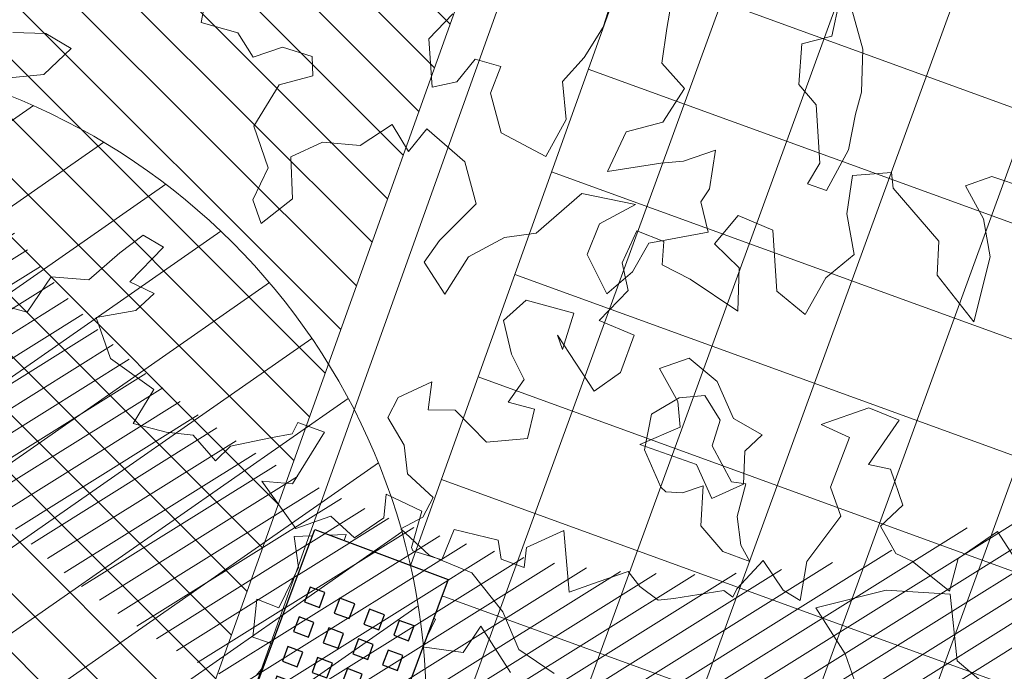
# Model space of a CAD drawing. Units: metres. Extents: x 357933 to 358047, y 6306776 to 6307013.
# Drawn here: x 357978 to 357981, y 6306923 to 6306926 of the extents above; entities that cross this region are included whole.
import ezdxf

# ---------------------------------------------------------------- set-up
doc = ezdxf.new("R2010")
doc.units = ezdxf.units.M
doc.set_wipeout_variables(frame=1)
for name, color, linetype, lineweight in [('00_arbol_exitente', 64, 'Continuous', 15), ('00_arbol_jacarandá', 203, 'Continuous', 15), ('00_linea_soleras_solerillas', 250, 'Continuous', 18), ('03_hatch_area_verde', 64, 'Continuous', 13), ('03_hatch_PAV 1_Bal_Microvibrada', 251, 'Continuous', 13), ('A03_PAV 5 EXISTENTE', 253, 'Continuous', 18), ('A09_ARBOL', 64, 'Continuous', 18), ('ACHURADO ACERAS', 251, 'Continuous', 25)]:
    doc.layers.add(name, color=color, linetype=linetype, lineweight=lineweight)
doc.layers.add('01_mobiliario_bancas', color=251, linetype='Continuous')

# ---------------------------------------------------------------- blocks, each defined once
blk = doc.blocks.new('jacaranda')
at = {"layer": '00_arbol_jacarandá', "lineweight": 5}
h = blk.add_hatch(dxfattribs=at)
h.set_pattern_fill('ANSI31', color=251, scale=0.025, angle=347)
h.set_pattern_definition([(31.99999999999997, (0, 0), (-0.04206234159851061, 0.06731381763241633), [])])
h.paths.add_polyline_path([(2707.622873192988, 1006.075259674631, 0.166331209258288), (2709.243312183513, 1007.348558679192, -0.231904885100831), (2707.275275138848, 1005.353903232944, -0.7147787730655619), (2703.553568824094, 1010.090259738461, 0.6235019636571218)])
at = {"layer": '00_arbol_jacarandá'}
for points in [[(2706.617434816942, 1012.258835173376), (2706.490039971787, 1012.301370015816), (2706.389775157869, 1012.266312569194), (2706.458762647719, 1012.141675096202), (2706.483600167137, 1011.997971660146), (2706.421078168705, 1011.751157874598), (2706.283070539288, 1011.927856766898), (2706.288786389666, 1012.056844879659), (2706.116834181968, 1012.257958001481), (2706.110554275586, 1012.317442824902), (2705.962277175498, 1012.305509260998), (2705.940546069127, 1012.160036216728), (2705.968774797024, 1012.006633874455), (2705.861695436042, 1011.918398368286), (2705.783535951272, 1011.778593488116), (2705.676050262869, 1011.868000847189), (2705.66079072785, 1012.098503069839), (2705.528874029151, 1012.153970480095), (2705.439410975161, 1012.046495642244), (2705.532828955683, 1011.955797936377), (2705.528714312558, 1011.791086781378)], [(2705.528714312558, 1011.791086781378), (2705.348157556578, 1011.91299770764), (2705.242272555805, 1011.966681842776), (2705.247485713918, 1012.055583464196), (2705.146122384998, 1012.096335551154), (2705.090447219978, 1011.975276918092), (2705.112552549126, 1011.870529484549), (2705.003683186913, 1011.756269842362), (2705.135599885613, 1011.700802432106), (2705.083472436708, 1011.559214978139), (2704.98480883003, 1011.488434489269), (2704.845199993367, 1011.700856423826), (2704.864417144238, 1011.645895089164), (2704.90684152988, 1011.78408988114), (2704.726253007174, 1011.833423896142), (2704.640683152617, 1011.756336981344), (2704.670701881741, 1011.628958775085), (2704.718682219492, 1011.533258500737), (2704.658171146387, 1011.446791901469), (2704.758246984631, 1011.420102689452), (2704.731681009423, 1011.309222042355), (2704.576934689338, 1011.295025941914), (2704.458144730427, 1011.41676368125), (2704.356278189616, 1011.41742909518), (2704.369907439976, 1011.523786435217), (2704.241820926892, 1011.464488127692), (2704.202819879833, 1011.389170301489), (2704.265024952713, 1011.283930640936), (2704.277427738236, 1011.1757907271), (2704.37408041959, 1011.086224029686), (2704.335079190848, 1011.010906723111), (2704.252273293263, 1010.967440717058), (2704.359916710256, 1010.867203287052), (2704.521256133686, 1010.800254215086), (2704.638256429307, 1010.652493041057), (2704.69882852824, 1010.510399511499), (2704.832346434191, 1010.419209059)], [(2704.667583152574, 1010.423280983513), (2704.555607740695, 1010.59819678238), (2704.48878481279, 1010.498638614902), (2704.332437285463, 1010.52016555671), (2704.382931578724, 1010.624899661298), (2704.173422322251, 1010.72580216729), (2703.986521944763, 1010.762044614082), (2704.045620786304, 1010.945980914238), (2703.848514315339, 1010.938743506392), (2703.864308491015, 1010.820904166698), (2703.790670678113, 1010.668167238349), (2703.706766785184, 1010.700510947564), (2703.691504379171, 1010.557300258146), (2703.794971425905, 1010.520912139909), (2703.705508371919, 1010.41343730206)], [(2704.004522792466, 1007.949168526019), (2704.129186668293, 1007.945589529829), (2704.225368086174, 1007.888512551023), (2704.121680297046, 1007.790577099366), (2703.977767841585, 1007.776541220282)], [(2703.894609861126, 1006.934731763112), (2704.058869930863, 1006.890573165583), (2704.150123687383, 1007.024071801505), (2704.292246141627, 1007.012083544572), (2704.408871694872, 1007.114542666672), (2704.497832419957, 1007.181929973921), (2704.575424458089, 1007.136494696491), (2704.447306178304, 1007.004619477714), (2704.538965924306, 1006.960474547079), (2704.470541789154, 1006.896639421843), (2704.320317660567, 1006.869511454917), (2704.374577904701, 1006.714326357148), (2704.538806026037, 1006.597591367992), (2704.460490033622, 1006.468616402503), (2704.584493670294, 1006.435780466285), (2704.686516718737, 1006.424285137672), (2704.77136228107, 1006.326961108236), (2704.827979453458, 1006.383040122399), (2704.980307819464, 1006.414532239731), (2705.062454179209, 1006.428740967813), (2705.083493279702, 1006.47238016079), (2705.183726145232, 1006.434861215787), (2705.06301771558, 1006.240267849946), (2704.946926959263, 1006.250472831769), (2705.075231005782, 1006.070381095782), (2705.207839710366, 1006.116747536817), (2705.297866482417, 1006.03574873718), (2705.409467853211, 1006.11105289649), (2705.417915374222, 1006.201084825043), (2705.553223281403, 1006.135918508562), (2705.514033596613, 1005.998854725033), (2705.518555268482, 1005.985922676856), (2705.628490859337, 1005.95179569252), (2705.675593944118, 1006.066228703333), (2705.841958251302, 1006.026434256207), (2705.85275930994, 1005.954017202932), (2705.939897903699, 1005.922804502164), (2705.949632915378, 1005.99877355578), (2706.090657010876, 1006.062596053371), (2706.110281372182, 1005.829990995901), (2706.220249249379, 1005.86844110451), (2706.33345130779, 1005.908022039887), (2706.378699974901, 1005.851277949728), (2706.447719932778, 1005.799217050049), (2706.507225283443, 1005.805509965335), (2706.696418874041, 1005.835378327579), (2706.730363452332, 1005.810964098062), (2706.745091217675, 1005.841511904519), (2706.845387980009, 1005.949145742771), (2706.920687324635, 1005.837599837984), (2706.985185792346, 1005.798470466854), (2707.010151079938, 1005.945074337892), (2707.138772571631, 1006.117036229694), (2707.100338269886, 1006.226958899026), (2707.172374355909, 1006.415418687925), (2707.064385455623, 1006.464739373974), (2707.245508956926, 1006.528068943248), (2707.359966739268, 1006.481010092419), (2707.244282492078, 1006.313571689372), (2707.326899413971, 1006.295291036785), (2707.374377241144, 1006.159503751468), (2707.289938187922, 1006.079184396036), (2707.347778797898, 1005.976046531053), (2707.408885355799, 1005.946616404086), (2707.550315960419, 1005.832795516811), (2707.58319431005, 1005.956767913817), (2707.732320624962, 1006.059705076382), (2707.844296036832, 1005.884789277508)], [(2706.463977988233, 1010.377906069403), (2706.358270826483, 1010.466731650363), (2706.331685035242, 1010.719666795598), (2706.089511655115, 1010.735193452608), (2705.823074110653, 1010.667617077661), (2705.935108721854, 1010.493594381575), (2706.005517223077, 1010.292225030587)], [(2707.134774427613, 1008.069022186451), (2707.104882064921, 1007.934917036121), (2706.991332775899, 1007.905874230565), (2706.980814027215, 1007.752959327431), (2707.046241794339, 1007.675633823434), (2707.059635900163, 1007.454329471869), (2707.012381253884, 1007.375979997264), (2707.085337664935, 1007.350322265994), (2707.167779073053, 1007.504933138091), (2707.195106713034, 1007.640274144341), (2707.217470250099, 1007.722712041573), (2707.222102861248, 1007.886360428091), (2707.17438957053, 1008.059421879177)], [(2705.669795831534, 1008.01942983131), (2705.578829854331, 1007.925796753312), (2705.591670567882, 1007.742674180584), (2705.684978847637, 1007.762507722303), (2705.755039225904, 1007.84883060483), (2705.852221974811, 1007.820984038914), (2705.812938687017, 1007.719838029419), (2705.852681138884, 1007.569573294927), (2706.022709101479, 1007.479786287271), (2706.099633871968, 1007.619676712206), (2706.085446261397, 1007.763953072692), (2706.16690923312, 1007.854263438622), (2706.239737815604, 1007.969269952882), (2706.275035774805, 1008.081814060851)], [(2706.496303893946, 1008.058977909688), (2706.48049022649, 1007.963906577696), (2706.46200082064, 1007.833787871511), (2706.546802539708, 1007.73765331603), (2706.465892440636, 1007.60916098957), (2706.32697202101, 1007.573379229362), (2706.255933388054, 1007.422755321042), (2706.457938752615, 1007.455010931838), (2706.543164996137, 1007.461358479666), (2706.664796503081, 1007.503886759485), (2706.641454529624, 1007.357148356078), (2706.609699366149, 1007.307669937629), (2706.636821580532, 1007.193499268241), (2706.412674917383, 1007.151369960201), (2706.350585377969, 1007.0422503611), (2706.253733782882, 1006.95935094818), (2706.178361516689, 1007.10781789148), (2706.225062770671, 1007.224349144914), (2706.361528989058, 1007.297648068866), (2706.159081611268, 1007.339856427753), (2705.985527484165, 1007.189630789893), (2705.865427624195, 1007.173221757035), (2705.728961405809, 1007.099922833083), (2705.639969608455, 1006.957945214056), (2705.561164886342, 1007.079628295308), (2705.619822307777, 1007.161964733686), (2705.759167771484, 1007.300228778892), (2705.716104061067, 1007.459992361813), (2705.572313585068, 1007.584536977384), (2705.502253388498, 1007.498213575233), (2705.440922329022, 1007.600423171599), (2705.319179962644, 1007.521612882628), (2705.176385073869, 1007.533511230052), (2705.056838606199, 1007.478920418357), (2705.063608770202, 1007.319258995617), (2704.94461587651, 1007.22648588546), (2704.913396954486, 1007.315772462475), (2704.971500983615, 1007.436290679689), (2704.916369908393, 1007.593966367201), (2705.012779490263, 1007.751329749795), (2705.139632545074, 1007.785023614589), (2705.13728954121, 1007.858823488813), (2705.02471850687, 1007.894081709051), (2704.914489775092, 1007.855540393016), (2704.856479974175, 1007.948251140959), (2704.717117541305, 1007.986933350433), (2704.735495749799, 1008.080769346141)]]:
    blk.add_lwpolyline(points, dxfattribs=at)
for points in [[(2705.574130384836, 1010.842805677051), (2705.539479526513, 1010.905308573709), (2705.525180536882, 1011.013302743359), (2705.558393976446, 1011.137909564897), (2705.504811699031, 1011.144757725051), (2705.431523952489, 1011.281161954784), (2705.461305455755, 1011.378985095964), (2705.403295135211, 1011.471695662219), (2705.306001345183, 1011.463260738605), (2705.201843162939, 1011.401258272584), (2705.174515860911, 1011.265917967656), (2705.23640013099, 1011.125527112088), (2705.255773744996, 1011.106717359283), (2705.31885868993, 1011.10319120987), (2705.396778865948, 1011.130435886291), (2705.388160926215, 1010.978185598242), (2705.471061836335, 1010.881386427667)], [(2706.73237526738, 1006.487119776309), (2706.841514365437, 1006.425077875715), (2706.775550356849, 1006.363638384228), (2706.77036435342, 1006.238171776544), (2706.65081806743, 1006.183580445223), (2706.592918944259, 1006.312573721952), (2706.378515399021, 1006.38897689589), (2706.53036990283, 1006.454864165516), (2706.521957050734, 1006.552124851775), (2706.452654814459, 1006.677130463406), (2706.564783835563, 1006.716336212845), (2706.670490997313, 1006.627510631886)]]:
    blk.add_lwpolyline(points, close=True, dxfattribs=at)
blk = doc.blocks.new('banca')
blk.add_wipeout([(2172.505102302464, 995.9205172348719), (2172.505102302464, 995.380517234872), (2174.305102302464, 995.380517234872), (2174.305102302464, 995.9205172348719)]).dxf.layer = '01_mobiliario_bancas'
at = {"layer": '01_mobiliario_bancas'}
for points in [[(2172.505102302464, 995.920517234872), (2174.305102302465, 995.920517234872), (2174.305102302465, 995.380517234872), (2172.505102302464, 995.380517234872)], [(2172.715102302465, 995.8605172348716), (2172.715102302465, 995.8005172348717), (2172.775102302465, 995.8005172348717), (2172.775102302465, 995.8605172348716)], [(2172.835102302466, 995.8605172348716), (2172.835102302466, 995.8005172348717), (2172.895102302465, 995.8005172348717), (2172.895102302465, 995.8605172348716)], [(2172.955102302465, 995.8605172348716), (2172.955102302465, 995.8005172348717), (2173.015102302465, 995.8005172348717), (2173.015102302465, 995.8605172348716)], [(2173.075102302465, 995.8605172348716), (2173.075102302465, 995.8005172348717), (2173.135102302465, 995.8005172348717), (2173.135102302465, 995.8605172348716)], [(2173.195102302465, 995.8605172348716), (2173.195102302465, 995.8005172348717), (2173.255102302465, 995.8005172348717), (2173.255102302465, 995.8605172348716)], [(2173.315102302465, 995.8605172348716), (2173.315102302465, 995.8005172348717), (2173.375102302465, 995.8005172348717), (2173.375102302465, 995.8605172348716)], [(2173.435102302465, 995.8605172348716), (2173.435102302465, 995.8005172348717), (2173.495102302465, 995.8005172348717), (2173.495102302465, 995.8605172348716)], [(2173.555102302465, 995.8605172348716), (2173.555102302465, 995.8005172348717), (2173.615102302465, 995.8005172348717), (2173.615102302465, 995.8605172348716)], [(2173.675102302464, 995.8605172348716), (2173.675102302464, 995.8005172348717), (2173.735102302464, 995.8005172348717), (2173.735102302464, 995.8605172348716)], [(2173.795102302464, 995.8605172348716), (2173.795102302464, 995.8005172348717), (2173.855102302464, 995.8005172348717), (2173.855102302464, 995.8605172348716)], [(2173.915102302464, 995.8605172348716), (2173.915102302464, 995.8005172348717), (2173.975102302464, 995.8005172348717), (2173.975102302464, 995.8605172348716)], [(2174.035102302464, 995.8605172348716), (2174.035102302464, 995.8005172348717), (2174.095102302464, 995.8005172348717), (2174.095102302464, 995.8605172348716)], [(2172.715102302465, 995.7405172348718), (2172.715102302465, 995.6805172348717), (2172.775102302465, 995.6805172348717), (2172.775102302465, 995.7405172348718)], [(2172.835102302466, 995.7405172348718), (2172.835102302466, 995.6805172348717), (2172.895102302465, 995.6805172348717), (2172.895102302465, 995.7405172348718)], [(2172.955102302465, 995.7405172348718), (2172.955102302465, 995.6805172348717), (2173.015102302465, 995.6805172348717), (2173.015102302465, 995.7405172348718)], [(2173.075102302465, 995.7405172348718), (2173.075102302465, 995.6805172348717), (2173.135102302465, 995.6805172348717), (2173.135102302465, 995.7405172348718)], [(2173.195102302465, 995.7405172348718), (2173.195102302465, 995.6805172348717), (2173.255102302465, 995.6805172348717), (2173.255102302465, 995.7405172348718)], [(2173.315102302465, 995.7405172348718), (2173.315102302465, 995.6805172348717), (2173.375102302465, 995.6805172348717), (2173.375102302465, 995.7405172348718)], [(2173.435102302465, 995.7405172348718), (2173.435102302465, 995.6805172348717), (2173.495102302465, 995.6805172348717), (2173.495102302465, 995.7405172348718)], [(2173.555102302465, 995.7405172348718), (2173.555102302465, 995.6805172348717), (2173.615102302465, 995.6805172348717), (2173.615102302465, 995.7405172348718)], [(2173.675102302464, 995.7405172348718), (2173.675102302464, 995.6805172348717), (2173.735102302464, 995.6805172348717), (2173.735102302464, 995.7405172348718)], [(2173.795102302464, 995.7405172348718), (2173.795102302464, 995.6805172348717), (2173.855102302464, 995.6805172348717), (2173.855102302464, 995.7405172348718)], [(2173.915102302464, 995.7405172348718), (2173.915102302464, 995.6805172348717), (2173.975102302464, 995.6805172348717), (2173.975102302464, 995.7405172348718)], [(2174.035102302464, 995.7405172348718), (2174.035102302464, 995.6805172348717), (2174.095102302464, 995.6805172348717), (2174.095102302464, 995.7405172348718)], [(2172.715102302465, 995.620517234872), (2172.715102302465, 995.5605172348718), (2172.775102302465, 995.5605172348718), (2172.775102302465, 995.620517234872)], [(2172.835102302466, 995.620517234872), (2172.835102302466, 995.5605172348718), (2172.895102302465, 995.5605172348718), (2172.895102302465, 995.620517234872)], [(2172.955102302465, 995.620517234872), (2172.955102302465, 995.5605172348718), (2173.015102302465, 995.5605172348718), (2173.015102302465, 995.620517234872)], [(2173.075102302465, 995.620517234872), (2173.075102302465, 995.5605172348718), (2173.135102302465, 995.5605172348718), (2173.135102302465, 995.620517234872)], [(2173.195102302465, 995.620517234872), (2173.195102302465, 995.5605172348718), (2173.255102302465, 995.5605172348718), (2173.255102302465, 995.620517234872)], [(2173.315102302465, 995.620517234872), (2173.315102302465, 995.5605172348718), (2173.375102302465, 995.5605172348718), (2173.375102302465, 995.620517234872)], [(2173.435102302465, 995.620517234872), (2173.435102302465, 995.5605172348718), (2173.495102302465, 995.5605172348718), (2173.495102302465, 995.620517234872)], [(2173.555102302465, 995.620517234872), (2173.555102302465, 995.5605172348718), (2173.615102302465, 995.5605172348718), (2173.615102302465, 995.620517234872)], [(2173.675102302464, 995.620517234872), (2173.675102302464, 995.5605172348718), (2173.735102302464, 995.5605172348718), (2173.735102302464, 995.620517234872)], [(2173.795102302464, 995.620517234872), (2173.795102302464, 995.5605172348718), (2173.855102302464, 995.5605172348718), (2173.855102302464, 995.620517234872)], [(2173.915102302464, 995.620517234872), (2173.915102302464, 995.5605172348718), (2173.975102302464, 995.5605172348718), (2173.975102302464, 995.620517234872)], [(2174.035102302464, 995.620517234872), (2174.035102302464, 995.5605172348718), (2174.095102302464, 995.5605172348718), (2174.095102302464, 995.620517234872)], [(2172.715102302465, 995.500517234872), (2172.715102302465, 995.440517234872), (2172.775102302465, 995.440517234872), (2172.775102302465, 995.500517234872)], [(2172.835102302466, 995.500517234872), (2172.835102302466, 995.440517234872), (2172.895102302465, 995.440517234872), (2172.895102302465, 995.500517234872)], [(2172.955102302465, 995.500517234872), (2172.955102302465, 995.440517234872), (2173.015102302465, 995.440517234872), (2173.015102302465, 995.500517234872)], [(2173.075102302465, 995.500517234872), (2173.075102302465, 995.440517234872), (2173.135102302465, 995.440517234872), (2173.135102302465, 995.500517234872)], [(2173.195102302465, 995.500517234872), (2173.195102302465, 995.440517234872), (2173.255102302465, 995.440517234872), (2173.255102302465, 995.500517234872)], [(2173.315102302465, 995.500517234872), (2173.315102302465, 995.440517234872), (2173.375102302465, 995.440517234872), (2173.375102302465, 995.500517234872)], [(2173.435102302465, 995.500517234872), (2173.435102302465, 995.440517234872), (2173.495102302465, 995.440517234872), (2173.495102302465, 995.500517234872)], [(2173.555102302465, 995.500517234872), (2173.555102302465, 995.440517234872), (2173.615102302465, 995.440517234872), (2173.615102302465, 995.500517234872)], [(2173.675102302464, 995.500517234872), (2173.675102302464, 995.440517234872), (2173.735102302464, 995.440517234872), (2173.735102302464, 995.500517234872)], [(2173.795102302464, 995.500517234872), (2173.795102302464, 995.440517234872), (2173.855102302464, 995.440517234872), (2173.855102302464, 995.500517234872)], [(2173.915102302464, 995.500517234872), (2173.915102302464, 995.440517234872), (2173.975102302464, 995.440517234872), (2173.975102302464, 995.500517234872)], [(2174.035102302464, 995.500517234872), (2174.035102302464, 995.440517234872), (2174.095102302464, 995.440517234872), (2174.095102302464, 995.500517234872)]]:
    blk.add_lwpolyline(points, close=True, dxfattribs=at)
blk = doc.blocks.new('shrub4')
at = {"layer": 'A09_ARBOL', "lineweight": 5}
h = blk.add_hatch(dxfattribs=at)
h.set_pattern_fill('ANSI31', color=256, scale=9e-05)
h.set_pattern_definition([(45, (0, 0), (-0.0002020557627240559, 0.000202055762724056), [])])
h.paths.add_polyline_path([(-0.0027211685513275, 6.05080416186e-05, 1), (0.0026822058713769, 6.05080416186e-05, 1)])
h = blk.add_hatch(dxfattribs=at)
h.set_pattern_fill('ANSI31', color=251, scale=5e-05)
h.set_pattern_definition([(45, (0, 0), (-0.0001122532015133644, 0.0001122532015133644), [])])
h.paths.add_polyline_path([(-0.0027211685513275, 6.05080416186e-05, -0.158228174763423), (-0.0022061601398753, 0.0016471868415186, 0.2402399967373125), (-0.0033211685513275, -0.0005394919583814, 0.7267754692709971), (0.0015671974599247, -0.0021261707582814, -0.612591115640022)])
at = {"layer": 'A09_ARBOL'}
blk.add_circle((-1.94813399753e-05, 6.05080416186e-05), 0.0027016872113522, dxfattribs=at)
blk = doc.blocks.new('plazaerte')
at = {"layer": '03_hatch_area_verde'}
h = blk.add_hatch(dxfattribs=at)
h.set_pattern_fill('ANSI31', color=256, scale=0.05, angle=90, style=0)
h.set_pattern_definition([(135, (126.8589406337942, 0), (-0.1122532015133644, -0.1122532015133644), [])])
edge = h.paths.add_edge_path()
edge.add_line((2485.667294344397, 977.8548078154878), (2496.875271962622, 1009.172487576507))
edge.add_line((2496.875271962622, 1009.172487576507), (2487.163808456638, 1012.751317039653))
edge.add_arc((2618.884968735621, 992.5838847802007), 133.2561045100041, 171.2952132790745, 175.5501594040947)
edge.add_arc((2884.82734891992, 984.6072925662002), 399.2171654864587, 177.3704386017022, 180.9691650586047)
edge = h.paths.add_edge_path()
edge.add_line((2498.813910988456, 921.2788541318818), (2496.520545685211, 915.1968745539913))
edge.add_line((2496.520545685211, 915.1968745539913), (2488.099343192748, 918.3723034354047))
edge.add_line((2488.099343192748, 918.3723034354047), (2486.63395637781, 918.9248648562659))
edge.add_arc((2495.10552145908, 921.5354517416562), 8.864681540380614, 197.127139448998, 210.7780575029209)
edge.add_arc((2495.105617444887, 921.5361767094416), 8.86513500179458, 210.7817656312648, 314.1340416700996)
edge.add_arc((2495.017479299762, 921.5956834100623), 8.969244318435145, 314.2734350173975, 362.8658969318533)
edge.add_line((2503.975505728152, 922.0441320158568), (2504.144428464915, 937.8962021373658))
edge.add_line((2504.144428464915, 937.8962021373658), (2504.179131099479, 949.9676620878586))
edge.add_line((2504.179131099479, 949.9676620878586), (2495.001893714116, 925.3956230090486))
edge.add_line((2495.001893714116, 925.3956230090486), (2494.118822033861, 923.0492570025605))
edge.add_line((2494.118822033861, 923.0492570025605), (2498.813910988456, 921.2788541318818))
h.paths.add_polyline_path([(2491.847465691111, 928.9538596377735), (2494.545947100551, 936.1790394889467), (2487.801018893065, 938.6981551027881), (2491.369766012672, 948.253470063389), (2486.047796916699, 950.2411347254334), (2486.069699123675, 948.6450078181587), (2485.991759065202, 932.4854261457872), (2486.025118075701, 931.1284071401345)])
edge = h.paths.add_edge_path()
edge.add_line((2489.559557665619, 1024.710625056116), (2493.25655003204, 1023.348224301809))
edge.add_line((2493.25655003204, 1023.348224301809), (2497.099401766228, 1033.765123577484))
edge.add_line((2497.099401766228, 1033.765123577484), (2506.344825674841, 1030.354590799948))
edge.add_arc((2554.732192337663, 1018.732209260732), 49.76361125567006, 163.3480216151091, 166.4937276318606, ccw=False)
edge.add_arc((2500.634661541248, 1032.999217951104), 6.420859508715283, 359.9387322192916, 488.6782601129243)
edge.add_arc((2511.307803279616, 1021.944358596244), 21.76776574391525, 132.4277332678777, 161.8252731908142)
edge.add_arc((2607.198213110818, 995.6816497045954), 121.1673828425516, 164.1700522652407, 166.1383961919565)
at = {"layer": '03_hatch_PAV 1_Bal_Microvibrada'}
h = blk.add_hatch(dxfattribs=at)
h.set_pattern_fill('NET', color=256, scale=0.13, angle=70)
h.set_pattern_definition([(70, (126.8589406337942, 0), (-0.3878581292293837, 0.1411688141576698), []), (160, (126.8589406337942, 0), (-0.1411688141576698, -0.3878581292293837), [])])
edge = h.paths.add_edge_path()
edge.add_line((2504.093674364648, 975.9339219280839), (2490.680674296204, 980.7341691273506))
edge.add_line((2490.680674296204, 980.7341691273506), (2501.724947565657, 1011.594421103901))
edge.add_line((2501.724947565657, 1011.594421103901), (2504.497973790552, 1010.572516635062))
edge.add_line((2504.497973790552, 1010.572516635062), (2504.579109697534, 1019.759923181268))
edge.add_arc((2554.732192337611, 1018.732209260735), 50.16361125561902, 167.0150701340236, 178.8260855094927, ccw=False)
edge.add_line((2505.85130482871, 1030.003710072385), (2497.395456279062, 1033.122977390521))
edge.add_line((2497.395456279062, 1033.122977390521), (2493.691798566462, 1023.082937373625))
edge.add_line((2493.691798566462, 1023.082937373625), (2501.522144656733, 1020.195646515371))
edge.add_line((2501.522144656733, 1020.195646515371), (2497.576699359232, 1009.500157961821))
edge.add_line((2497.576699359232, 1009.500157961821), (2486.075657642064, 977.363589377788))
edge.add_line((2486.075657642064, 977.363589377788), (2486.44253363312, 950.6274416651307))
edge.add_line((2486.44253363312, 950.6274416651307), (2498.758030596636, 946.0278136574407))
edge.add_line((2498.758030596636, 946.0278136574407), (2492.140924899002, 928.3105232612929))
edge.add_line((2492.140924899002, 928.3105232612929), (2486.442188674599, 930.4389040179815))
edge.add_line((2486.442188674599, 930.4389040179815), (2486.489860375559, 928.4996557229865))
edge.add_line((2486.489860375559, 928.4996557229865), (2486.620419786695, 923.387784939408))
edge.add_arc((2526.586097254922, 922.90158558307), 39.96863476913441, 179.303007011445, 181.9618927671796)
edge.add_arc((2494.140947122437, 921.4792042351168), 7.500250574532458, 179.5869975685283, 196.578911576215)
edge.add_line((2486.952499509584, 919.3391155458216), (2496.22911381793, 915.8411318525402))
edge.add_line((2496.22911381793, 915.8411318525402), (2498.169653689906, 920.9874222646013))
edge.add_line((2498.169653689906, 920.9874222646013), (2493.474564735312, 922.7578251352799))
edge.add_line((2493.474564735312, 922.7578251352799), (2494.358557337635, 925.1021638011566))
edge.add_line((2494.358557337635, 925.1021638011566), (2503.78084100124, 950.3303139155931))
edge.add_line((2503.78084100124, 950.3303139155931), (2504.093674364648, 975.9339219280839))
edge = h.paths.add_edge_path(flags=16)
edge.add_arc((2495.102392890379, 963.5402953984519), 3.799999999999727, 0, 360)
edge = h.paths.add_edge_path(flags=16)
edge.add_line((2494.503401581137, 920.8037583736497), (2492.003401581137, 920.8037583736497))
edge.add_arc((2493.253401581137, 920.8037583736497), 1.25, 180, 360)
at = {"layer": 'A03_PAV 5 EXISTENTE', "true_color": 0x4b382f}
h = blk.add_hatch(dxfattribs=at)
h.set_pattern_fill('AR-SAND', color=39, scale=0.01, angle=342)
h.set_pattern_definition([(19.50000000000001, (126.8589406337942, 0), (0.1360198057036082, 0.470404017143086), [0, -0.38608, 0, -0.4318, 0, -0.41275]), (349.5, (126.8589406337942, 0), (0.6490331857249412, 0.5428308490825979), [0, -0.20828, 0, -0.34798, 0, -0.13335]), (309.5, (126.5618115569733, 0.09654308938262114), (0.7527225625476132, -0.2430632409718806), [0, -0.127, 0, -0.4572, 0, -0.5969]), (299.5, (126.5618115569733, 0.09654308938262114), (0.795074289113975, -0.02393353442154258), [0, -0.0635, 0, -0.29972, 0, -0.3429])])
h.paths.add_polyline_path([(2504.892001158206, 1009.894440720338), (2504.852823225748, 1005.458136172503), (2504.651086346357, 991.2616435978887), (2504.541836185704, 980.4323616515502), (2504.49825236118, 976.3201866106551), (2491.319911216041, 981.0364540266047), (2502.025641939536, 1010.950739888576)])
edge = h.paths.add_edge_path()
edge.add_arc((2618.884968735624, 992.5838847802013), 133.2561045100063, 166.3087093433874, 171.010127148879)
edge.add_line((2487.265785506765, 1013.406468561999), (2497.145630812365, 1009.765587715439))
edge.add_line((2497.145630812365, 1009.765587715439), (2500.880095655627, 1019.899381296049))
edge.add_line((2500.880095655627, 1019.899381296049), (2489.415321808758, 1024.124333632657))
h.paths.add_polyline_path([(2494.216876628862, 1012.336917921209), (2494.90844419243, 1014.213546362062), (2496.785072633283, 1013.521978798495), (2496.093505069716, 1011.645350357641)], flags=16)
h.paths.add_polyline_path([(2492.340248188008, 1013.028485484775), (2493.031815751575, 1014.905113925629), (2494.90844419243, 1014.213546362062), (2494.216876628862, 1012.336917921209)], flags=16)
h.paths.add_polyline_path([(2490.463619747155, 1013.720053048343), (2491.155187310722, 1015.596681489196), (2493.031815751575, 1014.905113925629), (2492.340248188008, 1013.028485484775)], flags=16)
h.paths.add_polyline_path([(2488.5869913063, 1014.411620611909), (2489.278558869868, 1016.288249052763), (2491.155187310722, 1015.596681489196), (2490.463619747155, 1013.720053048343)], flags=16)
h.paths.add_polyline_path([(2495.630179580576, 1018.210539614847), (2496.321747144143, 1020.087168055701), (2498.198375584996, 1019.395600492133), (2497.506808021429, 1017.51897205128)], flags=16)
h.paths.add_polyline_path([(2493.753551139721, 1018.902107178414), (2494.445118703289, 1020.778735619268), (2496.321747144143, 1020.087168055701), (2495.630179580576, 1018.210539614847)], flags=16)
h.paths.add_polyline_path([(2491.876922698868, 1019.593674741981), (2492.568490262435, 1021.470303182835), (2494.445118703289, 1020.778735619268), (2493.753551139721, 1018.902107178414)], flags=16)
h.paths.add_polyline_path([(2488.573022544842, 939.0503061522581), (2494.755873401703, 936.7411168395709), (2498.114694220155, 945.7343544495491), (2491.931843363296, 948.0435437622359)])
at = {"layer": '00_linea_soleras_solerillas'}
for p, q in [((2497.576699359232, 1009.500157961821), (2486.075657642064, 977.363589377788)), ((2497.442545850014, 1009.125302052608), (2486.075657642064, 977.3635893777811))]:
    blk.add_line(p, q, dxfattribs=at)
blk.add_lwpolyline([(2493.177489568243, 1022.844488811555), (2501.008505455849, 1019.958634339914), (2497.204883856229, 1009.637177915218), (2487.249891271094, 1013.305751734923, 0.0007654611426883076), (2487.187061278396, 1012.902609163618), (2497.066570343516, 1009.261852227047), (2485.674700786522, 977.4303358895074), (2485.674714701353, 977.4295620459244), (2486.046324580148, 950.3484314917939), (2491.498433287968, 948.3121619049676), (2487.929686168361, 938.7568469443665), (2494.674614375845, 936.2377313305258), (2491.906157532689, 928.8251923624775), (2486.027766503532, 931.020671123746), (2486.075438204492, 929.0814228287509), (2486.222220194856, 923.1104438449978, 0.0148006855087969), (2486.240843573288, 921.5274022902984, 0.07107442743406998), (2486.597750093694, 919.045390455927), (2488.228194652458, 918.4305898088608), (2496.462259311755, 915.3257260137011), (2498.685059528746, 921.2205677584257), (2493.989970574151, 922.9909706291044), (2494.874408301737, 925.336489761834)], format="xyb", dxfattribs=at)
at = {"layer": '00_arbol_jacarandá'}
blk.add_blockref('jacaranda', (-207.6249008329804, -3.877266419593639), dxfattribs=at)
at = {"layer": '01_mobiliario_bancas', "rotation": 249.5201976168879}
blk.add_blockref('banca', (2323.943193928321, 3390.540949112016), dxfattribs=at)
at = {"layer": '00_linea_soleras_solerillas'}
blk.add_lwpolyline([(2485.667294344397, 977.8548078154878), (2496.875271962622, 1009.172487576507), (2487.163808456638, 1012.751317039653, 0.01856783824739669), (2486.030546301662, 1002.922735244363, 0.01570369707276494)], format="xyb", close=True, dxfattribs=at)
at = {"layer": '00_arbol_exitente', "xscale": 928.3296299406657, "yscale": 928.3296299406657, "zscale": 928.3296299406657, "rotation": 349.8982638946125}
blk.add_blockref('shrub4', (2494.224488904043, 1006.342400597177), dxfattribs=at)
at = {"layer": '00_arbol_jacarandá'}
blk.add_blockref('jacaranda', (-208.8459634403451, 1.020590878549569), dxfattribs=at)

msp = doc.modelspace()

# ---------------------------------------------------------------- block references
at = {"color": 1}
msp.add_blockref('plazaerte', (355482.3937063677, 6305916.776095527), dxfattribs=at)

# ---------------------------------------------------------------- next in the draw order: hatches: boundary and pattern name
at = {"layer": 'ACHURADO ACERAS', "lineweight": 18}
h = msp.add_hatch(dxfattribs=at)
h.set_pattern_fill('AR-SAND', color=256, scale=0.006999999999999999, angle=61.51406376166874)
h.set_pattern_definition([(99.01406376166867, (358980.9105626108, 6305395.104060208), (-0.3064552921106116, 0.1535513077525544), [0, -0.2702559999999996, 0, -0.3022599999999996, 0, -0.2889249999999996]), (69.01406376166871, (358980.9105626108, 6305395.104060208), (-0.2909515735232499, 0.5158902899255469), [0, -0.145796, 0, -0.243586, 0, -0.09334500000000001]), (29.0140637616687, (358980.8062580313, 6305394.911842571), (0.2631965762031838, 0.4871409959776753), [0, -0.0889, 0, -0.3200399999999999, 0, -0.4178299999999999]), (19.01406376166869, (358980.8062580313, 6305394.911842571), (0.1177629049853506, 0.5442083318515173), [0, -0.04445, 0, -0.209804, 0, -0.24003])])
edge = h.paths.add_edge_path()
edge.add_line((357966.0732704907, 6306949.628807968), (357969.0610370419, 6306959.491465375))
edge.add_line((357969.0610370419, 6306959.491465376), (357968.0450012822, 6306959.672742472))
edge.add_line((357968.0450012822, 6306959.672742472), (357964.8272744897, 6306949.563508921))
edge.add_arc((358101.5373784128, 6306908.760041916), 142.669462164561, 163.3813669941432, 176.8766232153104)
edge.add_arc((359011.6006309988, 6306896.263028517), 1052.715959863947, 178.8966751081699, 179.8220124948751)
edge.add_line((357958.8897505608, 6306899.533251692), (357960.0981596978, 6306899.317652096))
edge.add_line((357960.0981596978, 6306899.317652096), (357960.2586918393, 6306916.117304389))
edge.add_arc((358105.6491889645, 6306908.150804719), 145.6085909941804, 163.4495443247145, 176.863682066107, ccw=False)
edge = h.paths.add_edge_path()
edge.add_line((357995.377535612, 6306932.563456393), (357996.5564727451, 6306932.553044952))
edge.add_arc((358082.6862821229, 6306929.894676057), 86.17082446301843, 168.3884892465309, 178.2321453992973, ccw=False)
edge.add_arc((358039.5939058292, 6306935.685504909), 42.89989356262777, 154.9613699250057, 164.3770530709715, ccw=False)
edge.add_line((358000.7256308991, 6306953.841993326), (357999.6381987616, 6306954.036008683))
edge.add_arc((358053.0752636573, 6306929.172221163), 58.93833925786574, 155.0478630976112, 161.8959458603582)
edge.add_arc((358089.5131952218, 6306929.539821809), 94.18420661807399, 169.0149211590015, 178.1602937646374)
h.paths.add_polyline_path([(357996.4994850768, 6306926.553314256), (357995.3244180086, 6306926.563691519), (357995.2871548292, 6306907.47587959), (357995.0286860961, 6306894.00772931), (357996.2673200271, 6306894.002044319), (357996.3685989226, 6306908.124449302)])

doc.saveas('drawing.dxf')
